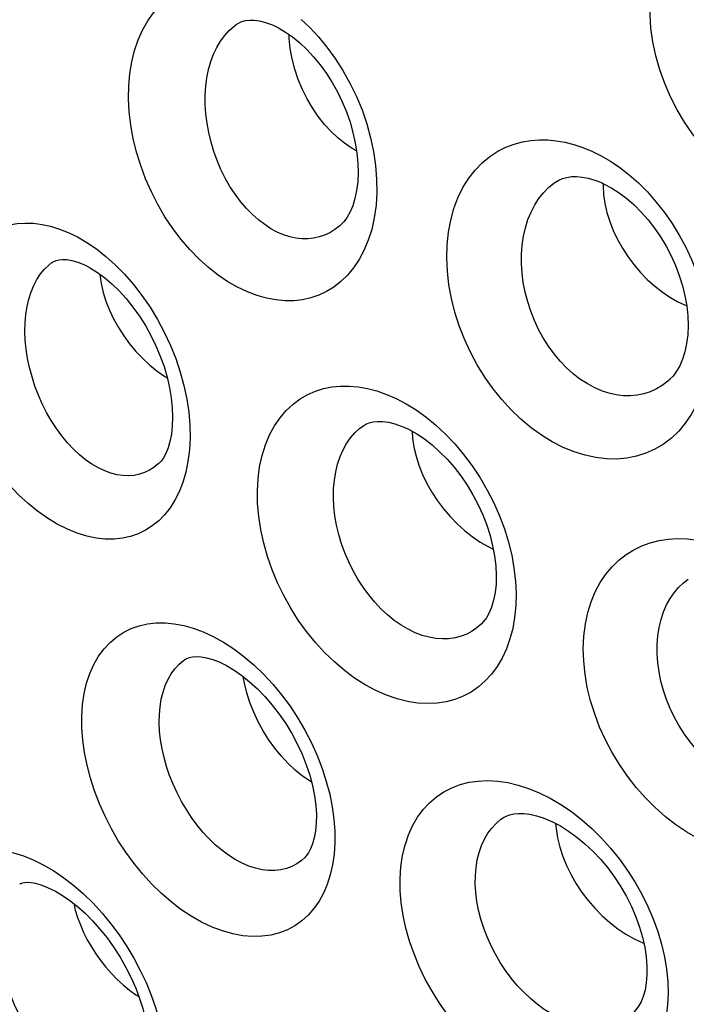
# Model space of a CAD drawing. Units: inches. Extents: x 83.7 to 126.9, y 118.6 to 178.8.
# Drawn here: x 88.6 to 91.1, y 146.1 to 149.8 of the extents above; entities that cross this region are included whole.
import ezdxf

# ---------------------------------------------------------------- set-up
doc = ezdxf.new("R2010")
doc.units = ezdxf.units.IN
doc.header["$MEASUREMENT"] = 0

# ---------------------------------------------------------------- blocks, each defined once
blk = doc.blocks.new('block 163')
at = {"color": 7, "lineweight": 25, "true_color": 0xffffff}
blk.add_lwpolyline([(88.1951, 146.4246), (88.2012, 146.4635), (88.2101, 146.4998), (88.2218, 146.5335), (88.2365, 146.5647), (88.254, 146.5932), (88.2739, 146.6185), (88.2964, 146.6405), (88.3214, 146.6592), (88.3484, 146.6742), (88.3775, 146.6856), (88.4086, 146.6934), (88.4411, 146.6973), (88.4752, 146.6974), (88.5106, 146.6937), (88.5468, 146.6862), (88.5836, 146.675), (88.6211, 146.66), (88.6594, 146.6414)], dxfattribs=at)
blk = doc.blocks.new('block 166')
at = {"color": 7, "lineweight": 25, "true_color": 0xffffff}
blk.add_lwpolyline([(89.1996, 148.1294), (89.1885, 148.0912), (89.1745, 148.0558), (89.1583, 148.0235), (89.1399, 147.9944), (89.1192, 147.9684), (89.0968, 147.9456), (89.0725, 147.9259), (89.0465, 147.9094), (89.0189, 147.8961), (88.9899, 147.886), (88.9594, 147.8793), (88.9275, 147.8759), (88.8944, 147.876), (88.8599, 147.8795), (88.8244, 147.8869), (88.788, 147.8982), (88.7507, 147.9133), (88.7123, 147.9324)], dxfattribs=at)
blk = doc.blocks.new('block 167')
at = {"color": 7, "lineweight": 25, "true_color": 0xffffff}
blk.add_lwpolyline([(87.2849, 149.2404), (87.3623, 149.4579), (87.452, 149.6699), (87.5524, 149.8722), (87.6637, 150.0648), (87.7858, 150.2479), (87.918, 150.4203), (88.0606, 150.5822), (88.2135, 150.7336), (88.375, 150.873), (88.5469, 151.0009), (88.7275, 151.1169), (88.9095, 151.2189), (89.0916, 151.3054), (89.275, 151.3778), (89.4562, 151.439), (89.632, 151.4886), (89.8055, 151.5269), (89.9823, 151.5569), (90.1619, 151.5801), (90.3448, 151.5951), (90.5389, 151.601), (90.7473, 151.5985), (90.8318, 151.5941)], dxfattribs=at)
blk = doc.blocks.new('block 394')
at = {"color": 7, "lineweight": 25, "true_color": 0xffffff}
blk.add_lwpolyline([(89.5959, 149.7363), (89.592, 149.7747), (89.5916, 149.7892)], dxfattribs=at)
blk = doc.blocks.new('block 412')
at = {"color": 7, "lineweight": 25, "true_color": 0xffffff}
blk.add_lwpolyline([(90.6017, 146.798), (90.6033, 146.7781)], dxfattribs=at)
blk = doc.blocks.new('block 413')
at = {"color": 7, "lineweight": 25, "true_color": 0xffffff}
blk.add_lwpolyline([(90.0576, 148.285), (90.0594, 148.2592)], dxfattribs=at)
blk = doc.blocks.new('block 441')
at = {"color": 7, "lineweight": 25, "true_color": 0xffffff}
blk.add_lwpolyline([(90.7817, 149.2246), (90.7815, 149.215), (90.7836, 149.1821)], dxfattribs=at)
blk = doc.blocks.new('block 469')
at = {"color": 7, "lineweight": 25, "true_color": 0xffffff}
blk.add_lwpolyline([(89.0981, 148.1637), (89.0979, 148.1636)], dxfattribs=at)
blk = doc.blocks.new('block 471')
at = {"color": 7, "lineweight": 25, "true_color": 0xffffff}
blk.add_lwpolyline([(89.7899, 149.07), (89.7896, 149.0698)], dxfattribs=at)
blk = doc.blocks.new('block 475')
at = {"color": 7, "lineweight": 25, "true_color": 0xffffff}
blk.add_lwpolyline([(89.0979, 148.1636), (89.0953, 148.1611), (89.0789, 148.1479), (89.0616, 148.1369), (89.0432, 148.1282), (89.0239, 148.1218), (89.0038, 148.1177), (88.9829, 148.116), (88.9612, 148.1168), (88.9388, 148.1201), (88.9157, 148.1259), (88.892, 148.1345), (88.868, 148.1459), (88.8437, 148.1601)], dxfattribs=at)
blk = doc.blocks.new('block 476')
at = {"color": 7, "lineweight": 25, "true_color": 0xffffff}
blk.add_lwpolyline([(89.7896, 149.0698), (89.7831, 149.0639), (89.7648, 149.0496), (89.7457, 149.0379), (89.7258, 149.0285), (89.7052, 149.0216), (89.6841, 149.0171), (89.6624, 149.0148), (89.6401, 149.015), (89.6174, 149.0176), (89.5942, 149.0226), (89.5705, 149.0302), (89.5466, 149.0403), (89.5226, 149.0531)], dxfattribs=at)
blk = doc.blocks.new('block 733')
at = {"color": 7, "lineweight": 25, "true_color": 0xffffff}
blk.add_lwpolyline([(90.6176, 146.7084), (90.6291, 146.6731), (90.6434, 146.638), (90.6603, 146.6033), (90.6797, 146.5693), (90.7015, 146.5365), (90.7254, 146.505), (90.7512, 146.4752), (90.7787, 146.4473), (90.8076, 146.4216), (90.8376, 146.3983), (90.8686, 146.3777), (90.9002, 146.3598), (90.9321, 146.3449)], dxfattribs=at)
blk = doc.blocks.new('block 735')
at = {"color": 7, "lineweight": 25, "true_color": 0xffffff}
blk.add_lwpolyline([(88.8864, 148.8117), (88.897, 148.7779), (88.9102, 148.7441), (88.926, 148.7108), (88.944, 148.6781), (88.9643, 148.6465), (88.9866, 148.6161), (89.0107, 148.5874), (89.0364, 148.5604), (89.0634, 148.5355), (89.0916, 148.5129), (89.1206, 148.4929), (89.1292, 148.4878)], dxfattribs=at)
blk = doc.blocks.new('block 759')
at = {"color": 7, "lineweight": 25, "true_color": 0xffffff}
blk.add_lwpolyline([(88.7747, 146.4941), (88.7807, 146.4695), (88.7893, 146.4413), (88.7998, 146.413), (88.812, 146.3849), (88.826, 146.3571), (88.8415, 146.3298), (88.8586, 146.3032), (88.8771, 146.2774), (88.8968, 146.2526), (88.9178, 146.2289), (88.9397, 146.2065), (88.9626, 146.1856), (88.9863, 146.1662), (89.0106, 146.1484), (89.0217, 146.1413)], dxfattribs=at)
blk = doc.blocks.new('block 763')
at = {"color": 7, "lineweight": 25, "true_color": 0xffffff}
blk.add_lwpolyline([(90.0647, 148.2252), (90.0728, 148.1906), (90.0838, 148.1559), (90.0975, 148.1214), (90.1137, 148.0872), (90.1324, 148.0538), (90.1534, 148.0215), (90.1765, 147.9905), (90.2014, 147.9611), (90.228, 147.9337), (90.256, 147.9083), (90.2851, 147.8854), (90.3152, 147.865), (90.3458, 147.8474), (90.3654, 147.8381)], dxfattribs=at)
blk = doc.blocks.new('block 764')
at = {"color": 7, "lineweight": 25, "true_color": 0xffffff}
blk.add_lwpolyline([(90.7886, 149.1484), (90.7965, 149.1142), (90.8071, 149.0799), (90.8205, 149.0457), (90.8365, 149.012), (90.8548, 148.9791), (90.8755, 148.9472), (90.8982, 148.9167), (90.9228, 148.8878), (90.949, 148.8608), (90.9767, 148.8359), (91.0055, 148.8133), (91.0352, 148.7934), (91.0656, 148.7762), (91.0963, 148.7618)], dxfattribs=at)
blk = doc.blocks.new('block 787')
at = {"color": 7, "lineweight": 25, "true_color": 0xffffff}
blk.add_lwpolyline([(90.6033, 146.7781), (90.6089, 146.7435), (90.6176, 146.7084)], dxfattribs=at)
blk = doc.blocks.new('block 789')
at = {"color": 7, "lineweight": 25, "true_color": 0xffffff}
blk.add_lwpolyline([(90.0594, 148.2592), (90.0647, 148.2252)], dxfattribs=at)
blk = doc.blocks.new('block 790')
at = {"color": 7, "lineweight": 25, "true_color": 0xffffff}
blk.add_lwpolyline([(88.8734, 148.8785), (88.8785, 148.8454), (88.8864, 148.8117)], dxfattribs=at)
blk = doc.blocks.new('block 791')
at = {"color": 7, "lineweight": 25, "true_color": 0xffffff}
blk.add_lwpolyline([(90.7836, 149.1821), (90.7886, 149.1484)], dxfattribs=at)
blk = doc.blocks.new('block 795')
at = {"color": 7, "lineweight": 25, "true_color": 0xffffff}
blk.add_lwpolyline([(89.7546, 146.8611), (89.7611, 146.8139), (89.7644, 146.7682), (89.7647, 146.7241), (89.7618, 146.6815), (89.7561, 146.641), (89.7474, 146.6028), (89.7358, 146.5667), (89.7216, 146.5334), (89.7047, 146.5027), (89.6852, 146.4748), (89.6635, 146.45), (89.6394, 146.4283), (89.613, 146.4096), (89.5846, 146.3944), (89.5543, 146.3827), (89.522, 146.3744), (89.4882, 146.3698), (89.4527, 146.3691), (89.4157, 146.3721), (89.3778, 146.379), (89.3392, 146.39), (89.2997, 146.4049), (89.2593, 146.4239)], dxfattribs=at)
blk = doc.blocks.new('block 867')
at = {"color": 7, "lineweight": 25, "true_color": 0xffffff}
blk.add_lwpolyline([(90.3199, 147.5535), (90.3197, 147.5533)], dxfattribs=at)
blk = doc.blocks.new('block 868')
at = {"color": 7, "lineweight": 25, "true_color": 0xffffff}
blk.add_lwpolyline([(89.6495, 146.6674), (89.6494, 146.6672)], dxfattribs=at)
blk = doc.blocks.new('block 869')
at = {"color": 7, "lineweight": 25, "true_color": 0xffffff}
blk.add_lwpolyline([(91.0365, 148.4831), (91.0362, 148.4829)], dxfattribs=at)
blk = doc.blocks.new('block 875')
at = {"color": 7, "lineweight": 25, "true_color": 0xffffff}
blk.add_lwpolyline([(91.0362, 148.4829), (91.0276, 148.4751), (91.0064, 148.4589), (90.984, 148.4454), (90.9605, 148.4346), (90.936, 148.4267), (90.9106, 148.4215), (90.8846, 148.4192), (90.8581, 148.4196), (90.831, 148.423), (90.8035, 148.4293), (90.7758, 148.4384), (90.7481, 148.4506)], dxfattribs=at)
blk = doc.blocks.new('block 880')
at = {"color": 7, "lineweight": 25, "true_color": 0xffffff}
blk.add_lwpolyline([(89.6494, 146.6672), (89.638, 146.6573), (89.6203, 146.6449), (89.6013, 146.6349), (89.5811, 146.6273), (89.5597, 146.6221), (89.5372, 146.6196), (89.5137, 146.6197), (89.4893, 146.6225), (89.4643, 146.6281), (89.4387, 146.6364), (89.4128, 146.6475), (89.3867, 146.6615)], dxfattribs=at)
blk = doc.blocks.new('block 887')
at = {"color": 7, "lineweight": 25, "true_color": 0xffffff}
blk.add_lwpolyline([(90.3197, 147.5533), (90.3045, 147.5402), (90.2854, 147.5269), (90.265, 147.516), (90.2434, 147.5075), (90.2209, 147.5016), (90.1975, 147.4981), (90.1731, 147.4973), (90.1481, 147.4991), (90.1223, 147.5036), (90.0961, 147.5109), (90.0695, 147.521), (90.0427, 147.534)], dxfattribs=at)
blk = doc.blocks.new('block 897')
at = {"color": 7, "lineweight": 25, "true_color": 0xffffff}
blk.add_lwpolyline([(89.391, 149.8273), (89.3914, 149.8276)], dxfattribs=at)
blk = doc.blocks.new('block 899')
at = {"color": 7, "lineweight": 25, "true_color": 0xffffff}
blk.add_lwpolyline([(88.6921, 148.9246), (88.6925, 148.9249)], dxfattribs=at)
blk = doc.blocks.new('block 903')
at = {"color": 7, "lineweight": 25, "true_color": 0xffffff}
blk.add_lwpolyline([(90.5985, 149.2279), (90.5985, 149.228)], dxfattribs=at)
blk = doc.blocks.new('block 904')
at = {"color": 7, "lineweight": 25, "true_color": 0xffffff}
blk.add_lwpolyline([(89.8706, 148.3047), (89.8709, 148.3049)], dxfattribs=at)
blk = doc.blocks.new('block 908')
at = {"color": 7, "lineweight": 25, "true_color": 0xffffff}
blk.add_lwpolyline([(89.1942, 147.4179), (89.1942, 147.418)], dxfattribs=at)
blk = doc.blocks.new('block 912')
at = {"color": 7, "lineweight": 25, "true_color": 0xffffff}
blk.add_open_spline([(89.1943, 147.418), (89.196, 147.4192), (89.2037, 147.4234), (89.2037, 147.4234), (89.2037, 147.4234), (89.2132, 147.4269), (89.2132, 147.4269), (89.2132, 147.4269), (89.2254, 147.4294), (89.2254, 147.4294), (89.2254, 147.4294), (89.2402, 147.4304), (89.2402, 147.4304), (89.2402, 147.4304), (89.2578, 147.4293), (89.2578, 147.4293), (89.2578, 147.4293), (89.2786, 147.4256), (89.2786, 147.4256), (89.2786, 147.4256), (89.3017, 147.4191), (89.3017, 147.4191), (89.3017, 147.4191), (89.3255, 147.41), (89.3255, 147.41), (89.3255, 147.41), (89.3459, 147.4005), (89.3459, 147.4005)], degree=3, knots=[0, 0, 0, 0, 1, 1, 1, 2, 2, 2, 3, 3, 3, 4, 4, 4, 5, 5, 5, 6, 6, 6, 7, 7, 7, 8, 8, 8, 9, 9, 9, 9], dxfattribs=at)
blk = doc.blocks.new('block 913')
at = {"color": 7, "lineweight": 25, "true_color": 0xffffff}
blk.add_open_spline([(88.5698, 146.568), (88.5712, 146.5689), (88.5748, 146.5707), (88.5748, 146.5707), (88.5748, 146.5707), (88.5799, 146.5725), (88.5799, 146.5725), (88.5799, 146.5725), (88.5877, 146.574), (88.5877, 146.574), (88.5877, 146.574), (88.5981, 146.5747), (88.5981, 146.5747), (88.5981, 146.5747), (88.6119, 146.5739), (88.6119, 146.5739), (88.6119, 146.5739), (88.6293, 146.571), (88.6293, 146.571), (88.6293, 146.571), (88.6498, 146.5653), (88.6498, 146.5653), (88.6498, 146.5653), (88.6727, 146.5568), (88.6727, 146.5568), (88.6727, 146.5568), (88.6973, 146.5452), (88.6973, 146.5452), (88.6973, 146.5452), (88.7024, 146.5425), (88.7024, 146.5425)], degree=3, knots=[0, 0, 0, 0, 1, 1, 1, 2, 2, 2, 3, 3, 3, 4, 4, 4, 5, 5, 5, 6, 6, 6, 7, 7, 7, 8, 8, 8, 9, 9, 9, 10, 10, 10, 10], dxfattribs=at)
blk = doc.blocks.new('block 915')
at = {"color": 7, "lineweight": 25, "true_color": 0xffffff}
blk.add_lwpolyline([(89.391, 149.8273), (89.3999, 149.8329), (89.412, 149.8384), (89.4256, 149.8422), (89.4409, 149.8442), (89.4587, 149.8441), (89.4792, 149.8413), (89.5018, 149.8355), (89.5248, 149.8271), (89.5446, 149.818)], dxfattribs=at)
blk = doc.blocks.new('block 918')
at = {"color": 7, "lineweight": 25, "true_color": 0xffffff}
blk.add_lwpolyline([(88.6922, 148.9246), (88.6997, 148.9292), (88.7086, 148.9329), (88.7195, 148.9355), (88.7326, 148.9365), (88.7486, 148.9357), (88.768, 148.9323), (88.7899, 148.9258), (88.8124, 148.9167), (88.8305, 148.9078)], dxfattribs=at)
blk = doc.blocks.new('block 919')
at = {"color": 7, "lineweight": 25, "true_color": 0xffffff}
blk.add_lwpolyline([(90.5985, 149.228), (90.6134, 149.2369), (90.6282, 149.2432), (90.6443, 149.2477), (90.6618, 149.2503), (90.6811, 149.2508), (90.7025, 149.249), (90.7256, 149.2446), (90.75, 149.2375), (90.7752, 149.2276), (90.7791, 149.2258)], dxfattribs=at)
blk = doc.blocks.new('block 920')
at = {"color": 7, "lineweight": 25, "true_color": 0xffffff}
blk.add_lwpolyline([(89.8706, 148.3048), (89.8821, 148.3116), (89.8948, 148.3169), (89.9096, 148.3207), (89.9266, 148.3225), (89.946, 148.3222), (89.9681, 148.3192), (89.9922, 148.3133), (90.0166, 148.3048), (90.0385, 148.2952)], dxfattribs=at)
blk = doc.blocks.new('block 1291')
at = {"color": 7, "lineweight": 25, "true_color": 0xffffff}
blk.add_lwpolyline([(90.4002, 146.8176), (90.4004, 146.8177)], dxfattribs=at)
blk = doc.blocks.new('block 1302')
at = {"color": 7, "lineweight": 25, "true_color": 0xffffff}
blk.add_lwpolyline([(90.4004, 146.8177), (90.4036, 146.8198), (90.4148, 146.8259), (90.4279, 146.8308), (90.4435, 146.8344), (90.4614, 146.8361), (90.4818, 146.8357), (90.5046, 146.8328), (90.5294, 146.8272), (90.555, 146.819), (90.5814, 146.8082)], dxfattribs=at)
blk = doc.blocks.new('block 1456')
at = {"color": 7, "lineweight": 25, "true_color": 0xffffff}
blk.add_lwpolyline([(88.644, 145.5901), (88.606, 145.6131), (88.5689, 145.6389), (88.5327, 145.6675), (88.4972, 145.6993), (88.4625, 145.734), (88.4293, 145.7709), (88.3976, 145.8099), (88.3675, 145.8512), (88.3394, 145.8938), (88.3135, 145.9376), (88.2896, 145.9827), (88.2682, 146.0283), (88.2494, 146.0743), (88.233, 146.1207), (88.2192, 146.1667), (88.2083, 146.2125), (88.2, 146.2578), (88.1945, 146.3018), (88.1919, 146.3442), (88.1921, 146.3851), (88.1951, 146.4246)], dxfattribs=at)
blk = doc.blocks.new('block 1482')
at = {"color": 7, "lineweight": 25, "true_color": 0xffffff}
blk.add_lwpolyline([(88.7758, 145.8294), (88.7518, 145.846), (88.728, 145.8649), (88.7046, 145.8858), (88.6819, 145.9087), (88.6599, 145.9335), (88.6388, 145.9599), (88.6187, 145.9877), (88.5997, 146.0168), (88.582, 146.0469), (88.5656, 146.0779), (88.5507, 146.1094), (88.5374, 146.1414), (88.5256, 146.1736), (88.5154, 146.2057), (88.5069, 146.2377), (88.5001, 146.2695), (88.4951, 146.3007), (88.4919, 146.331), (88.4905, 146.3602), (88.4908, 146.3883), (88.4929, 146.415)], dxfattribs=at)
blk = doc.blocks.new('block 1503')
at = {"color": 7, "lineweight": 25, "true_color": 0xffffff}
blk.add_lwpolyline([(89.4196, 147.4313), (89.4572, 147.3992), (89.4941, 147.3637), (89.5294, 147.3258), (89.5629, 147.2852), (89.5948, 147.242), (89.6243, 147.1973), (89.6513, 147.1511), (89.6759, 147.1034), (89.6976, 147.0552), (89.7164, 147.0065), (89.7323, 146.9574), (89.7451, 146.9089), (89.7546, 146.8611)], dxfattribs=at)
blk = doc.blocks.new('block 1504')
at = {"color": 7, "lineweight": 25, "true_color": 0xffffff}
blk.add_lwpolyline([(88.7749, 146.563), (88.8119, 146.5305), (88.8481, 146.4949), (88.8826, 146.4572), (88.9155, 146.4172), (88.9468, 146.375), (88.9758, 146.3315), (89.0025, 146.2867), (89.0271, 146.2405), (89.049, 146.1941), (89.0682, 146.1473), (89.0848, 146.1), (89.0985, 146.0535)], dxfattribs=at)
blk = doc.blocks.new('block 1505')
at = {"color": 7, "lineweight": 25, "true_color": 0xffffff}
blk.add_lwpolyline([(88.8959, 148.9482), (88.9316, 148.9161), (88.9671, 148.8804), (89.001, 148.8417), (89.0333, 148.7999), (89.0641, 148.7551), (89.0924, 148.7087), (89.118, 148.6605), (89.1412, 148.6105), (89.1614, 148.5602), (89.1784, 148.5093), (89.1925, 148.4578), (89.2033, 148.4071), (89.2107, 148.357), (89.2148, 148.3075), (89.2158, 148.2599), (89.2135, 148.2143), (89.2079, 148.1704), (89.1996, 148.1294)], dxfattribs=at)
blk = doc.blocks.new('block 1762')
at = {"color": 7, "lineweight": 25, "true_color": 0xffffff}
blk.add_lwpolyline([(90.4957, 145.8185), (90.4539, 145.8397), (90.4131, 145.864), (90.3733, 145.8914), (90.3342, 145.9223), (90.2961, 145.9562), (90.2597, 145.9927), (90.225, 146.0318), (90.1921, 146.0733), (90.1615, 146.1165), (90.1334, 146.1614), (90.1077, 146.2079), (90.0849, 146.2551), (90.065, 146.3032), (90.048, 146.352), (90.0343, 146.4005), (90.0238, 146.4488), (90.0165, 146.4968), (90.0127, 146.5436), (90.0122, 146.5892), (90.0151, 146.6336), (90.0213, 146.6759), (90.0309, 146.716), (90.0437, 146.7541), (90.0594, 146.7892), (90.0781, 146.8213), (90.0997, 146.8505), (90.1235, 146.8763), (90.1497, 146.8986), (90.1781, 146.9176), (90.2082, 146.9331), (90.24, 146.9451), (90.2735, 146.9537), (90.3084, 146.9587), (90.3446, 146.9602), (90.3821, 146.9582), (90.4204, 146.9525), (90.4594, 146.9433), (90.4992, 146.9304), (90.5399, 146.914)], dxfattribs=at)
blk = doc.blocks.new('block 1767')
at = {"color": 7, "lineweight": 25, "true_color": 0xffffff}
blk.add_lwpolyline([(89.3463, 147.4003), (89.3541, 147.3962), (89.3827, 147.3794), (89.4121, 147.3591), (89.4417, 147.3354), (89.4711, 147.3086), (89.4999, 147.279), (89.5276, 147.2469), (89.554, 147.2125), (89.5787, 147.1763), (89.6014, 147.1386), (89.6221, 147.0998), (89.6404, 147.0602), (89.6562, 147.0203), (89.6693, 146.9804), (89.6798, 146.9411), (89.6875, 146.9028), (89.6924, 146.866), (89.6946, 146.8311), (89.6942, 146.7987), (89.6914, 146.7691), (89.6867, 146.7428), (89.6802, 146.72), (89.6726, 146.701), (89.6645, 146.6861), (89.6563, 146.6747), (89.6495, 146.6673)], dxfattribs=at)
blk = doc.blocks.new('block 1770')
at = {"color": 7, "lineweight": 25, "true_color": 0xffffff}
blk.add_lwpolyline([(90.614, 146.0606), (90.5863, 146.0754), (90.5589, 146.0927), (90.5321, 146.1122), (90.506, 146.134), (90.4808, 146.1578), (90.4566, 146.1835), (90.4336, 146.211), (90.412, 146.24), (90.3919, 146.2703), (90.3735, 146.3018), (90.3569, 146.3342), (90.3421, 146.3673), (90.3293, 146.4009), (90.3185, 146.4347), (90.3099, 146.4686), (90.3035, 146.5023), (90.2993, 146.5355), (90.2974, 146.5681), (90.2977, 146.5998), (90.3002, 146.6305), (90.305, 146.6598), (90.312, 146.6877), (90.3211, 146.7139), (90.3323, 146.7382), (90.3453, 146.7604), (90.3602, 146.7804), (90.3767, 146.7981), (90.3946, 146.8135), (90.4002, 146.8176)], dxfattribs=at)
blk = doc.blocks.new('block 1772')
at = {"color": 7, "lineweight": 25, "true_color": 0xffffff}
blk.add_lwpolyline([(89.92, 147.3017), (89.8794, 147.3237), (89.8397, 147.3491), (89.8009, 147.3779), (89.7629, 147.4103), (89.7259, 147.446), (89.6908, 147.4844), (89.6576, 147.5255), (89.6262, 147.5692), (89.5974, 147.6146), (89.5712, 147.6617), (89.5476, 147.7105), (89.527, 147.76), (89.5095, 147.8102), (89.495, 147.861), (89.484, 147.9114), (89.4763, 147.9613), (89.4719, 148.0108), (89.471, 148.0588), (89.4735, 148.1053), (89.4795, 148.1504), (89.4887, 148.193), (89.5013, 148.2332), (89.5171, 148.271), (89.5356, 148.3054), (89.5568, 148.3363), (89.5806, 148.364), (89.6061, 148.3879), (89.6333, 148.4079), (89.6619, 148.4243), (89.6917, 148.4372), (89.7222, 148.4468), (89.7538, 148.4531), (89.7861, 148.4562), (89.8194, 148.4563), (89.8534, 148.4534), (89.8882, 148.4471), (89.9237, 148.4376), (89.96, 148.4249), (89.997, 148.409)], dxfattribs=at)
blk = doc.blocks.new('block 1773')
at = {"color": 7, "lineweight": 25, "true_color": 0xffffff}
blk.add_lwpolyline([(88.7027, 146.5424), (88.7057, 146.5407), (88.7323, 146.5249), (88.7601, 146.5057), (88.7887, 146.4831), (88.8175, 146.4574), (88.846, 146.4287), (88.874, 146.3973), (88.901, 146.3637), (88.9266, 146.3279), (88.9505, 146.2906), (88.9725, 146.2521), (88.9922, 146.2128), (89.0096, 146.1733), (89.0243, 146.1342), (89.0364, 146.0958), (89.0458, 146.0587), (89.0526, 146.0234), (89.0568, 145.9906), (89.0573, 145.9845)], dxfattribs=at)
blk = doc.blocks.new('block 1775')
at = {"color": 7, "lineweight": 25, "true_color": 0xffffff}
blk.add_lwpolyline([(89.3035, 147.5068), (89.3429, 147.485), (89.3816, 147.4598)], dxfattribs=at)
blk = doc.blocks.new('block 1779')
at = {"color": 7, "lineweight": 25, "true_color": 0xffffff}
blk.add_lwpolyline([(89.2593, 146.4239), (89.2198, 146.4464), (89.1812, 146.4721), (89.1436, 146.5008), (89.1066, 146.5329), (89.0706, 146.5681), (89.0362, 146.6058), (89.0035, 146.6459), (88.9725, 146.6884), (88.9437, 146.7325), (88.9173, 146.778), (88.8933, 146.8251), (88.8719, 146.8727), (88.8534, 146.921), (88.8377, 146.9698), (88.825, 147.0183), (88.8153, 147.0663), (88.8088, 147.1139), (88.8054, 147.1602), (88.8053, 147.2051), (88.8083, 147.2487), (88.8144, 147.2901), (88.8236, 147.3294), (88.836, 147.3665), (88.8511, 147.4007), (88.8691, 147.4317), (88.8898, 147.4598), (88.9126, 147.4844), (88.9375, 147.5055), (88.9645, 147.523), (88.993, 147.5371), (89.023, 147.5476), (89.0545, 147.5547), (89.0871, 147.5583), (89.1209, 147.5585), (89.1559, 147.5552), (89.1917, 147.5484), (89.2281, 147.538), (89.2654, 147.5241), (89.3035, 147.5068)], dxfattribs=at)
blk = doc.blocks.new('block 1783')
at = {"color": 7, "lineweight": 25, "true_color": 0xffffff}
blk.add_lwpolyline([(89.6761, 146.9549), (89.6709, 146.958), (89.6423, 146.9777), (89.6143, 147.0003), (89.5872, 147.0257), (89.5612, 147.0537), (89.5366, 147.0837), (89.5137, 147.1155), (89.4928, 147.1488), (89.4739, 147.1836), (89.457, 147.2197), (89.4426, 147.2566), (89.4308, 147.2936), (89.4217, 147.3302), (89.4175, 147.3547)], dxfattribs=at)
blk = doc.blocks.new('block 1786')
at = {"color": 7, "lineweight": 25, "true_color": 0xffffff}
blk.add_lwpolyline([(88.6594, 146.6414), (88.6988, 146.6183), (88.7373, 146.5922), (88.7749, 146.563)], dxfattribs=at)
blk = doc.blocks.new('block 1787')
at = {"color": 7, "lineweight": 25, "true_color": 0xffffff}
blk.add_lwpolyline([(90.0427, 147.534), (90.0162, 147.5496), (89.9901, 147.5678), (89.9645, 147.5885), (89.9397, 147.6115), (89.9159, 147.6368), (89.8933, 147.6641), (89.8719, 147.6933), (89.8521, 147.724), (89.8339, 147.7561), (89.8174, 147.7894), (89.8029, 147.8236), (89.7903, 147.8584), (89.7798, 147.8937), (89.7714, 147.9291), (89.7653, 147.9645), (89.7613, 147.9995), (89.7597, 148.0339), (89.7602, 148.0674), (89.763, 148.0999), (89.7681, 148.131), (89.7753, 148.1607), (89.7846, 148.1887), (89.796, 148.2147), (89.8093, 148.2385), (89.8242, 148.2599), (89.8406, 148.2789), (89.8583, 148.2953), (89.8706, 148.3047)], dxfattribs=at)
blk = doc.blocks.new('block 1789')
at = {"color": 7, "lineweight": 25, "true_color": 0xffffff}
blk.add_lwpolyline([(88.7123, 147.9324), (88.6746, 147.9553), (88.6376, 147.9815), (88.6014, 148.0111), (88.5658, 148.0443), (88.5311, 148.0809), (88.4981, 148.1201), (88.4669, 148.1617), (88.4377, 148.2058), (88.4107, 148.2515), (88.3863, 148.2987), (88.3643, 148.3475), (88.3451, 148.3967), (88.3288, 148.4465), (88.3154, 148.4968), (88.3051, 148.5465), (88.2979, 148.5956), (88.2939, 148.644), (88.293, 148.691), (88.2953, 148.7363), (88.3008, 148.7801), (88.3092, 148.8215), (88.3208, 148.8606), (88.3353, 148.8972), (88.3525, 148.9307), (88.3724, 148.9609), (88.3948, 148.9879), (88.419, 149.0111), (88.4449, 149.0305), (88.4724, 149.0462), (88.5008, 149.0584), (88.5301, 149.0671), (88.5602, 149.0723), (88.591, 149.0744), (88.6224, 149.0734), (88.6545, 149.0693), (88.6872, 149.0621), (88.7204, 149.0517), (88.7541, 149.0381), (88.7884, 149.0216)], dxfattribs=at)
blk = doc.blocks.new('block 1796')
at = {"color": 7, "lineweight": 25, "true_color": 0xffffff}
blk.add_lwpolyline([(89.3867, 146.6615), (89.3613, 146.6777), (89.3361, 146.6962), (89.3115, 146.7171), (89.2875, 146.7401), (89.2644, 146.7651), (89.2423, 146.7919), (89.2213, 146.8203), (89.2017, 146.8502), (89.1834, 146.8813), (89.1667, 146.9134), (89.1516, 146.9463), (89.1383, 146.9797), (89.1269, 147.0135), (89.1173, 147.0474), (89.1097, 147.0812), (89.1041, 147.1146), (89.1005, 147.1474), (89.099, 147.1795), (89.0996, 147.2105), (89.1022, 147.2404), (89.1068, 147.2689), (89.1134, 147.2959), (89.122, 147.3212), (89.1324, 147.3445), (89.1447, 147.3657), (89.1585, 147.3846), (89.1739, 147.4012), (89.1905, 147.4153), (89.1942, 147.4179)], dxfattribs=at)
blk = doc.blocks.new('block 1799')
at = {"color": 7, "lineweight": 25, "true_color": 0xffffff}
blk.add_lwpolyline([(89.5226, 149.0531), (89.4989, 149.0684), (89.4754, 149.0863), (89.4521, 149.1068), (89.4294, 149.13), (89.4074, 149.1557), (89.3866, 149.1835), (89.3671, 149.2132), (89.3492, 149.2445), (89.3329, 149.2773), (89.3184, 149.3112), (89.3058, 149.346), (89.2952, 149.3814), (89.2866, 149.4173), (89.2801, 149.4533), (89.2757, 149.4891), (89.2735, 149.5245), (89.2735, 149.5592), (89.2756, 149.593), (89.2799, 149.6256), (89.2863, 149.6569), (89.2946, 149.6865), (89.305, 149.7144), (89.3172, 149.7403), (89.3312, 149.7641), (89.347, 149.7857), (89.3644, 149.8049), (89.383, 149.8213), (89.391, 149.8273)], dxfattribs=at)
blk = doc.blocks.new('block 1806')
at = {"color": 7, "lineweight": 25, "true_color": 0xffffff}
blk.add_lwpolyline([(90.6219, 146.8695), (90.6616, 146.8425)], dxfattribs=at)
blk = doc.blocks.new('block 1807')
at = {"color": 7, "lineweight": 25, "true_color": 0xffffff}
blk.add_lwpolyline([(88.8437, 148.1601), (88.8199, 148.1768), (88.7964, 148.1959), (88.7733, 148.2174), (88.7509, 148.2414), (88.7293, 148.2675), (88.7088, 148.2956), (88.6895, 148.3253), (88.6717, 148.3565), (88.6554, 148.3889), (88.6407, 148.4223), (88.6277, 148.4565), (88.6165, 148.4912), (88.6072, 148.5261), (88.5999, 148.5611), (88.5945, 148.5959), (88.5911, 148.6301), (88.5898, 148.6636), (88.5904, 148.6962), (88.5931, 148.7276), (88.5977, 148.7576), (88.6042, 148.7861), (88.6127, 148.813), (88.6229, 148.838), (88.6349, 148.8608), (88.6485, 148.8813), (88.6636, 148.8995), (88.6798, 148.9151), (88.6921, 148.9246)], dxfattribs=at)
blk = doc.blocks.new('block 1810')
at = {"color": 7, "lineweight": 25, "true_color": 0xffffff}
blk.add_lwpolyline([(90.0725, 148.3661), (90.1096, 148.3393)], dxfattribs=at)
blk = doc.blocks.new('block 1813')
at = {"color": 7, "lineweight": 25, "true_color": 0xffffff}
blk.add_lwpolyline([(89.3816, 147.4598), (89.4196, 147.4313)], dxfattribs=at)
blk = doc.blocks.new('block 1814')
at = {"color": 7, "lineweight": 25, "true_color": 0xffffff}
blk.add_lwpolyline([(90.6616, 146.8425), (90.7007, 146.812), (90.7391, 146.7784), (90.7757, 146.7423), (90.8105, 146.7037), (90.8436, 146.6626), (90.8744, 146.62), (90.9026, 146.5758), (90.9285, 146.53), (90.9516, 146.4834), (90.9718, 146.4361), (90.9892, 146.388), (91.0035, 146.3401), (91.0145, 146.2925), (91.0223, 146.245), (91.0269, 146.1987), (91.0282, 146.1535), (91.0261, 146.1095), (91.0209, 146.0674), (91.0124, 146.0274), (91.0007, 145.9892), (90.9861, 145.9538), (90.9684, 145.921), (90.9478, 145.8908), (90.9246, 145.8638), (90.8988, 145.8401), (90.8705, 145.8195), (90.8401, 145.8025), (90.8076, 145.7891), (90.773, 145.7793), (90.7369, 145.7732), (90.6992, 145.7711), (90.66, 145.7727), (90.62, 145.7783), (90.5793, 145.7878), (90.5379, 145.8012), (90.4957, 145.8185)], dxfattribs=at)
blk = doc.blocks.new('block 1815')
at = {"color": 7, "lineweight": 25, "true_color": 0xffffff}
blk.add_lwpolyline([(90.8449, 149.2848), (90.8803, 149.2572), (90.9156, 149.2263), (90.9496, 149.1924), (90.9824, 149.1551), (91.0142, 149.1147), (91.0436, 149.0726), (91.0704, 149.0285), (91.095, 148.9824), (91.1168, 148.9356), (91.1354, 148.8881), (91.1513, 148.8397), (91.1641, 148.7913), (91.1738, 148.743), (91.1804, 148.6947), (91.1839, 148.647), (91.1841, 148.6), (91.1809, 148.5537), (91.1746, 148.5089), (91.1649, 148.4657), (91.1518, 148.4242), (91.1356, 148.3852), (91.1162, 148.3489), (91.0936, 148.3153), (91.0685, 148.2852), (91.0408, 148.2586), (91.0104, 148.2356), (90.9782, 148.2165), (90.9444, 148.2013), (90.9086, 148.19), (90.8717, 148.1828), (90.8336, 148.1794), (90.7944, 148.1801), (90.7543, 148.1849), (90.7137, 148.1938), (90.6723, 148.2068), (90.6304, 148.2239)], dxfattribs=at)
blk = doc.blocks.new('block 1816')
at = {"color": 7, "lineweight": 25, "true_color": 0xffffff}
blk.add_lwpolyline([(88.8605, 148.9764), (88.8959, 148.9482)], dxfattribs=at)
blk = doc.blocks.new('block 1817')
at = {"color": 7, "lineweight": 25, "true_color": 0xffffff}
blk.add_lwpolyline([(90.1096, 148.3393), (90.1468, 148.3087), (90.1839, 148.2745), (90.2193, 148.2373), (90.2531, 148.1971), (90.2857, 148.1538), (90.3156, 148.1087), (90.3428, 148.0619), (90.3675, 148.0133), (90.3892, 147.9641), (90.4077, 147.9145), (90.423, 147.8642), (90.4352, 147.8145), (90.444, 147.7653), (90.4495, 147.7167), (90.4518, 147.6694), (90.4507, 147.6236), (90.4464, 147.5792), (90.4391, 147.537), (90.4287, 147.4972), (90.4152, 147.4596), (90.3991, 147.4248), (90.3804, 147.3929), (90.3589, 147.3639), (90.3353, 147.3381), (90.3095, 147.3155), (90.2814, 147.2962), (90.2516, 147.2803), (90.2201, 147.2679), (90.1868, 147.2589), (90.1521, 147.2536), (90.116, 147.252), (90.0785, 147.2541), (90.0401, 147.26), (90.0009, 147.27), (89.9609, 147.2839), (89.92, 147.3017)], dxfattribs=at)
blk = doc.blocks.new('block 1820')
at = {"color": 7, "lineweight": 25, "true_color": 0xffffff}
blk.add_lwpolyline([(89.6369, 149.8468), (89.6703, 149.8155), (89.7028, 149.7805), (89.7348, 149.7414), (89.7662, 149.6986), (89.7952, 149.6534), (89.8219, 149.6053), (89.8466, 149.5546), (89.8679, 149.5031), (89.8857, 149.451), (89.9005, 149.3979), (89.9117, 149.3453), (89.9192, 149.293), (89.9233, 149.2411), (89.9239, 149.1907), (89.9208, 149.1419), (89.9141, 149.0947), (89.9044, 149.0503), (89.8915, 149.0091), (89.8752, 148.9706), (89.8568, 148.9357), (89.836, 148.9044), (89.8127, 148.8766), (89.7878, 148.8524), (89.7614, 148.8317), (89.7331, 148.8146), (89.7038, 148.8009), (89.6735, 148.7905), (89.6419, 148.7836), (89.6094, 148.78), (89.5759, 148.7796), (89.5414, 148.7827), (89.5061, 148.7893), (89.4702, 148.7995), (89.4335, 148.8133), (89.3961, 148.8308)], dxfattribs=at)
blk = doc.blocks.new('block 2022')
at = {"color": 7, "lineweight": 25, "true_color": 0xffffff}
blk.add_lwpolyline([(90.9321, 146.3449), (90.9366, 146.3433)], dxfattribs=at)
blk = doc.blocks.new('block 2049')
at = {"color": 7, "lineweight": 25, "true_color": 0xffffff}
blk.add_lwpolyline([(90.5816, 146.8081), (90.5895, 146.8044), (90.6201, 146.7883), (90.6512, 146.7689), (90.6823, 146.7463), (90.713, 146.7207), (90.743, 146.6925), (90.7718, 146.6618), (90.7992, 146.6289), (90.8249, 146.5942), (90.8486, 146.558), (90.8702, 146.5206), (90.8895, 146.4823), (90.9062, 146.4435), (90.9203, 146.4046), (90.9315, 146.366), (90.94, 146.3282), (90.9455, 146.2916), (90.9483, 146.2566), (90.9482, 146.2238), (90.9457, 146.1935), (90.9408, 146.1662), (90.934, 146.1422), (90.9257, 146.1216), (90.9164, 146.1048), (90.9065, 146.0913), (90.8985, 146.0827)], dxfattribs=at)
blk = doc.blocks.new('block 2050')
at = {"color": 7, "lineweight": 25, "true_color": 0xffffff}
blk.add_lwpolyline([(90.7793, 149.2257), (90.7865, 149.2224), (90.8147, 149.2073), (90.8433, 149.1889), (90.8717, 149.1675), (90.8996, 149.1431), (90.9266, 149.1161), (90.9525, 149.0868), (90.977, 149.0552), (90.9997, 149.0219), (91.0206, 148.987), (91.0395, 148.9507), (91.0563, 148.9134), (91.0707, 148.8754), (91.0826, 148.8369), (91.092, 148.7984), (91.0988, 148.7601), (91.1028, 148.7224), (91.1041, 148.6858), (91.1027, 148.6507), (91.0987, 148.6175), (91.0922, 148.5867), (91.0835, 148.5586), (91.0727, 148.5336), (91.0605, 148.5122), (91.0471, 148.4944), (91.0365, 148.4832)], dxfattribs=at)
blk = doc.blocks.new('block 2052')
at = {"color": 7, "lineweight": 25, "true_color": 0xffffff}
blk.add_lwpolyline([(91.1838, 146.7206), (91.1408, 146.7412), (91.0988, 146.7652), (91.0578, 146.7926), (91.0179, 146.8235), (90.9792, 146.8577), (90.9423, 146.8946), (90.9073, 146.9343), (90.8743, 146.9766), (90.8438, 147.0208), (90.816, 147.0668), (90.7908, 147.1146), (90.7687, 147.1633), (90.7499, 147.2129), (90.7342, 147.2633), (90.722, 147.3134), (90.7134, 147.3633), (90.7082, 147.4129), (90.7067, 147.4613), (90.7089, 147.5084), (90.7146, 147.5542), (90.7238, 147.5975), (90.7364, 147.6383), (90.7523, 147.6766), (90.7708, 147.7116), (90.792, 147.7431), (90.8157, 147.7714), (90.8413, 147.7963), (90.8687, 147.8177), (90.8978, 147.8358), (90.9285, 147.8506), (90.9606, 147.8623), (90.9941, 147.8707), (91.0289, 147.8759), (91.0651, 147.8778), (91.1025, 147.8765), (91.1407, 147.8716), (91.1796, 147.8632), (91.2194, 147.8512), (91.2602, 147.8358)], dxfattribs=at)
blk = doc.blocks.new('block 2053')
at = {"color": 7, "lineweight": 25, "true_color": 0xffffff}
blk.add_lwpolyline([(90.7388, 149.347), (90.7746, 149.3296), (90.8099, 149.3089)], dxfattribs=at)
blk = doc.blocks.new('block 2054')
at = {"color": 7, "lineweight": 25, "true_color": 0xffffff}
blk.add_lwpolyline([(91.3903, 149.1903), (91.348, 149.2109), (91.3065, 149.2354), (91.2662, 149.2637), (91.2272, 149.2958), (91.1897, 149.3316), (91.1543, 149.3704), (91.1211, 149.4122), (91.0903, 149.4569), (91.0623, 149.5038), (91.0372, 149.5528), (91.0154, 149.6037), (90.9969, 149.6554), (90.982, 149.7081), (90.9709, 149.7613), (90.9634, 149.8134), (90.9598, 149.8641), (90.9599, 149.9134), (90.9631, 149.9599), (90.9692, 150.0032), (90.9781, 150.0437), (90.989, 150.0811), (91.0018, 150.1154), (91.0162, 150.1466), (91.0319, 150.1752), (91.0486, 150.201), (91.0662, 150.2243), (91.0845, 150.2452), (91.1032, 150.2639), (91.1224, 150.2803), (91.1418, 150.2949), (91.1612, 150.3076), (91.1808, 150.3186), (91.2002, 150.328), (91.2196, 150.3359), (91.2387, 150.3424), (91.2577, 150.3478), (91.2763, 150.352), (91.2946, 150.355), (91.3125, 150.3572), (91.3301, 150.3585), (91.3472, 150.3589), (91.364, 150.3586), (91.3802, 150.3577), (91.396, 150.3562), (91.4114, 150.3541), (91.4262, 150.3516), (91.4406, 150.3487), (91.4546, 150.3454), (91.468, 150.3418), (91.481, 150.3379), (91.4936, 150.3337), (91.5057, 150.3294), (91.5175, 150.3249), (91.5288, 150.3202)], dxfattribs=at)
blk = doc.blocks.new('block 2055')
at = {"color": 7, "lineweight": 25, "true_color": 0xffffff}
blk.add_lwpolyline([(91.2971, 146.9573), (91.2683, 146.9715), (91.2399, 146.9883), (91.2122, 147.0076), (91.1854, 147.0293), (91.1598, 147.0531), (91.1352, 147.079), (91.1121, 147.1069), (91.0905, 147.1364), (91.0706, 147.1674), (91.0525, 147.1997), (91.0364, 147.2331), (91.0224, 147.2673), (91.0106, 147.302), (91.0011, 147.3372), (90.9939, 147.3723), (90.9891, 147.4073), (90.9868, 147.4419), (90.9868, 147.4758), (90.9894, 147.5088), (90.9944, 147.5407), (91.0016, 147.571), (91.0112, 147.5996), (91.0228, 147.6262), (91.0364, 147.6507), (91.0516, 147.6728), (91.0683, 147.6925), (91.0864, 147.7099), (91.1048, 147.7243)], dxfattribs=at)
blk = doc.blocks.new('block 2056')
at = {"color": 7, "lineweight": 25, "true_color": 0xffffff}
blk.add_lwpolyline([(90.0388, 148.295), (90.0465, 148.2912), (90.075, 148.2752), (90.1041, 148.2558), (90.1333, 148.2332), (90.162, 148.2075), (90.19, 148.1792), (90.2168, 148.1484), (90.2423, 148.1154), (90.2661, 148.0805), (90.2879, 148.0442), (90.3078, 148.0065), (90.3253, 147.968), (90.3405, 147.9289), (90.3531, 147.8896), (90.3631, 147.8505), (90.3703, 147.812), (90.3749, 147.7746), (90.3767, 147.7386), (90.3758, 147.7046), (90.3724, 147.6729), (90.3668, 147.6441), (90.3592, 147.6184), (90.35, 147.5962), (90.3397, 147.5778), (90.3289, 147.563), (90.3199, 147.5535)], dxfattribs=at)
blk = doc.blocks.new('block 2057')
at = {"color": 7, "lineweight": 25, "true_color": 0xffffff}
blk.add_lwpolyline([(90.5399, 146.914), (90.5814, 146.8933), (90.6219, 146.8695)], dxfattribs=at)
blk = doc.blocks.new('block 2059')
at = {"color": 7, "lineweight": 25, "true_color": 0xffffff}
blk.add_lwpolyline([(90.6304, 148.2239), (90.589, 148.2452), (90.5485, 148.27), (90.509, 148.2985), (90.4705, 148.3307), (90.4332, 148.3664), (90.3978, 148.4049), (90.3645, 148.4463), (90.3333, 148.4905), (90.3048, 148.5366), (90.2791, 148.5846), (90.2562, 148.6343), (90.2365, 148.6849), (90.2201, 148.7363), (90.207, 148.7885), (90.1975, 148.8402), (90.1916, 148.8915), (90.1893, 148.9424), (90.1906, 148.9917), (90.1956, 149.0394), (90.2041, 149.0856), (90.2161, 149.1291), (90.2316, 149.1703), (90.2505, 149.2089), (90.2722, 149.244), (90.2968, 149.2753), (90.3239, 149.3032), (90.3525, 149.327), (90.3824, 149.3465), (90.4134, 149.362), (90.4448, 149.3741), (90.4761, 149.3826), (90.5077, 149.3878), (90.5396, 149.3902), (90.5718, 149.3899), (90.6042, 149.3868), (90.6372, 149.381), (90.6706, 149.3724), (90.7045, 149.361), (90.7388, 149.347)], dxfattribs=at)
blk = doc.blocks.new('block 2060')
at = {"color": 7, "lineweight": 25, "true_color": 0xffffff}
blk.add_lwpolyline([(89.997, 148.409), (90.035, 148.3893), (90.0725, 148.3661)], dxfattribs=at)
blk = doc.blocks.new('block 2061')
at = {"color": 7, "lineweight": 25, "true_color": 0xffffff}
blk.add_lwpolyline([(89.5449, 149.8178), (89.5517, 149.8144), (89.578, 149.7988), (89.6048, 149.78), (89.6318, 149.7579), (89.6584, 149.7327), (89.6843, 149.7049), (89.7091, 149.6745), (89.7326, 149.642), (89.7545, 149.6076), (89.7745, 149.5716), (89.7926, 149.5343), (89.8085, 149.496), (89.8222, 149.4571), (89.8334, 149.4179), (89.8422, 149.3786), (89.8484, 149.3399), (89.852, 149.302), (89.8529, 149.2653), (89.8513, 149.2304), (89.8473, 149.1976), (89.8409, 149.1674), (89.8326, 149.1402), (89.8226, 149.1165), (89.8115, 149.0967), (89.7998, 149.0807), (89.7899, 149.0701)], dxfattribs=at)
blk = doc.blocks.new('block 2063')
at = {"color": 7, "lineweight": 25, "true_color": 0xffffff}
blk.add_lwpolyline([(90.7481, 148.4506), (90.7209, 148.4654), (90.6941, 148.483), (90.668, 148.5032), (90.6429, 148.526), (90.6188, 148.5511), (90.596, 148.5784), (90.5747, 148.6077), (90.5551, 148.6387), (90.5373, 148.6713), (90.5214, 148.7051), (90.5075, 148.74), (90.4959, 148.7757), (90.4864, 148.8119), (90.4793, 148.8484), (90.4746, 148.8848), (90.4723, 148.9209), (90.4725, 148.9565), (90.475, 148.9911), (90.4799, 149.0246), (90.4872, 149.0568), (90.4968, 149.0873), (90.5086, 149.1162), (90.5225, 149.1431), (90.5384, 149.1676), (90.5559, 149.1896), (90.5751, 149.2091), (90.5952, 149.2256), (90.5985, 149.2279)], dxfattribs=at)
blk = doc.blocks.new('block 2064')
at = {"color": 7, "lineweight": 25, "true_color": 0xffffff}
blk.add_lwpolyline([(88.8309, 148.9075), (88.8382, 148.9035), (88.8647, 148.8871), (88.892, 148.8671), (88.9196, 148.8436), (88.947, 148.8171), (88.9737, 148.7878), (88.9993, 148.7558), (89.0237, 148.7217), (89.0464, 148.6857), (89.0673, 148.6481), (89.0861, 148.6094), (89.1027, 148.5698), (89.117, 148.5299), (89.1288, 148.4899), (89.1379, 148.4502), (89.1445, 148.4115), (89.1484, 148.374), (89.1497, 148.3383), (89.1485, 148.3048), (89.1451, 148.2739), (89.1395, 148.2461), (89.1323, 148.2217), (89.1239, 148.2011), (89.1148, 148.1846), (89.1057, 148.172), (89.0981, 148.1637)], dxfattribs=at)
blk = doc.blocks.new('block 2066')
at = {"color": 7, "lineweight": 25, "true_color": 0xffffff}
blk.add_lwpolyline([(89.3961, 148.8308), (89.3589, 148.852), (89.3222, 148.8768), (89.286, 148.9053), (89.2501, 148.9377), (89.215, 148.9738), (89.1815, 149.0126), (89.1501, 149.0542), (89.1206, 149.0986), (89.0935, 149.1447), (89.0691, 149.1925), (89.0474, 149.242), (89.0286, 149.2922), (89.013, 149.3431), (89.0004, 149.3945), (88.9911, 149.4455), (88.9851, 149.496), (88.9825, 149.5458), (88.9832, 149.5942), (88.9873, 149.6409), (88.9946, 149.686), (89.0051, 149.7286), (89.0188, 149.7688), (89.0355, 149.8064), (89.0551, 149.8409), (89.0775, 149.8721), (89.1027, 149.9001), (89.1297, 149.9242), (89.1587, 149.9441), (89.1893, 149.9602), (89.2205, 149.9725), (89.2518, 149.9809), (89.2835, 149.9856), (89.3151, 149.9872), (89.3465, 149.986), (89.3777, 149.9818), (89.409, 149.975), (89.4405, 149.9655), (89.4719, 149.9535), (89.5035, 149.939)], dxfattribs=at)
blk = doc.blocks.new('block 2067')
at = {"color": 7, "lineweight": 25, "true_color": 0xffffff}
blk.add_lwpolyline([(88.7884, 149.0216), (88.8246, 149.0008), (88.8605, 148.9764)], dxfattribs=at)
blk = doc.blocks.new('block 2068')
at = {"color": 7, "lineweight": 25, "true_color": 0xffffff}
blk.add_lwpolyline([(89.8471, 149.3477), (89.826, 149.3599), (89.8012, 149.377), (89.776, 149.3973), (89.7505, 149.4212), (89.7254, 149.4487), (89.7016, 149.4788), (89.6797, 149.5109), (89.6597, 149.5451), (89.6418, 149.5812), (89.6261, 149.619), (89.6131, 149.6581), (89.6029, 149.6974), (89.5959, 149.7363)], dxfattribs=at)
blk = doc.blocks.new('block 2072')
at = {"color": 7, "lineweight": 25, "true_color": 0xffffff}
blk.add_lwpolyline([(90.8099, 149.3089), (90.8449, 149.2848)], dxfattribs=at)
blk = doc.blocks.new('block 2345')
at = {"color": 7, "lineweight": 25, "true_color": 0xffffff}
blk.add_lwpolyline([(89.7694, 150.6199), (89.7158, 150.6127), (89.6627, 150.6046), (89.6101, 150.5958), (89.5581, 150.5863), (89.5068, 150.5762), (89.456, 150.5653), (89.4053, 150.5535), (89.3547, 150.541), (89.3041, 150.5277), (89.2527, 150.5132), (89.2005, 150.4975), (89.1475, 150.4806), (89.0933, 150.4623), (89.0378, 150.4423), (88.9812, 150.4208), (88.9231, 150.3973), (88.8638, 150.3718), (88.8032, 150.3443), (88.7411, 150.3143), (88.6776, 150.2818), (88.6129, 150.2466), (88.5468, 150.2084), (88.4792, 150.1668), (88.4105, 150.1219), (88.3419, 150.0741), (88.273, 150.023), (88.2044, 149.9689), (88.1378, 149.9129), (88.0733, 149.8552), (88.0108, 149.7958), (87.9511, 149.7355), (87.8944, 149.6749), (87.8403, 149.6136), (87.7883, 149.5513), (87.7384, 149.4881), (87.6906, 149.4239), (87.6443, 149.3583), (87.5996, 149.2913), (87.5566, 149.2229), (87.515, 149.153), (87.4748, 149.0812), (87.4362, 149.0079), (87.3992, 148.9332), (87.3637, 148.8571), (87.33, 148.7796), (87.2982, 148.7016), (87.2684, 148.6234), (87.2405, 148.5448), (87.2145, 148.4659), (87.1904, 148.3871), (87.168, 148.308), (87.1472, 148.2282), (87.1279, 148.1477), (87.1101, 148.0665), (87.0938, 147.9838), (87.0789, 147.8998), (87.0654, 147.8145), (87.0533, 147.727), (87.0426, 147.6374), (87.0335, 147.5457), (87.0259, 147.4511), (87.0199, 147.3532), (87.0157, 147.2524), (87.0135, 147.1487)], dxfattribs=at)
blk = doc.blocks.new('block 2353')
at = {"color": 7, "lineweight": 25, "true_color": 0xffffff}
blk.add_lwpolyline([(89.7278, 151.6274), (89.6719, 151.6156), (89.5976, 151.5982), (89.5213, 151.5787), (89.4431, 151.557), (89.3636, 151.5328), (89.283, 151.5062), (89.2011, 151.477), (89.1176, 151.4445), (89.0326, 151.4089), (88.9461, 151.37), (88.8581, 151.3269), (88.7685, 151.2797), (88.6775, 151.2283), (88.5854, 151.1717), (88.4924, 151.1101), (88.3983, 151.0433), (88.3037, 150.97), (88.2085, 150.8904), (88.1128, 150.8042), (88.0173, 150.7098), (87.922, 150.607), (87.8269, 150.496), (87.7338, 150.3755), (87.6419, 150.2435), (87.5519, 150.1019), (87.468, 149.955), (87.3909, 149.8024), (87.3199, 149.6445), (87.2563, 149.487), (87.2011, 149.3307), (87.1534, 149.1748), (87.112, 149.0224), (87.0771, 148.8745), (87.0485, 148.73), (87.0245, 148.5889), (87.0048, 148.4515), (86.9905, 148.3249)], dxfattribs=at)

msp = doc.modelspace()

# ---------------------------------------------------------------- block references
for name in ['block 2353', 'block 167', 'block 2345', 'block 2054', 'block 2066', 'block 1799', 'block 915', 'block 897', 'block 1820', 'block 2061', 'block 394', 'block 2068', 'block 2059', 'block 2053', 'block 2072', 'block 1815', 'block 919', 'block 2063', 'block 903', 'block 2050', 'block 441', 'block 791', 'block 764', 'block 1789', 'block 476', 'block 471', 'block 2067', 'block 1816', 'block 918', 'block 1505', 'block 1807', 'block 899', 'block 2064', 'block 790', 'block 735', 'block 875', 'block 869', 'block 1772', 'block 2060', 'block 1817', 'block 1810', 'block 1787', 'block 920', 'block 904', 'block 2056', 'block 413', 'block 789', 'block 763', 'block 475', 'block 469', 'block 166', 'block 2052', 'block 2055', 'block 1779', 'block 887', 'block 867', 'block 1775', 'block 1813', 'block 1796', 'block 908', 'block 912', 'block 1767', 'block 1503', 'block 1783', 'block 1762', 'block 2057', 'block 795', 'block 1814', 'block 1806', 'block 1770', 'block 1291', 'block 1302', 'block 2049', 'block 412', 'block 787', 'block 163', 'block 733', 'block 880', 'block 868', 'block 1786', 'block 913', 'block 1773', 'block 1504', 'block 759', 'block 1456', 'block 1482', 'block 2022']:
    msp.add_blockref(name, (0, 0))

doc.saveas('drawing.dxf')
